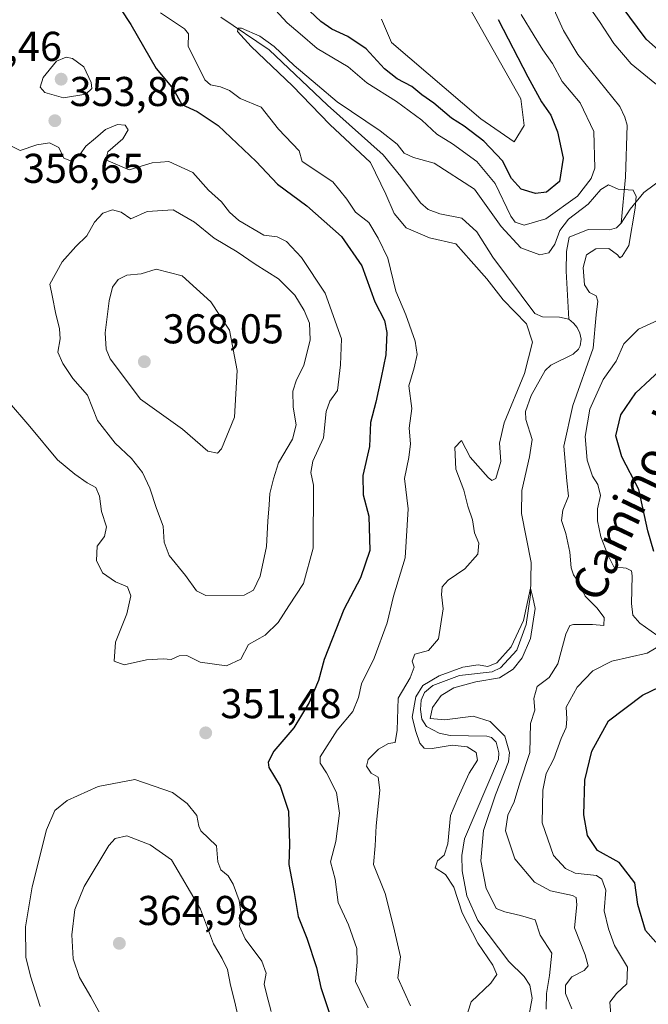
# Model space of a CAD drawing. Units: metres. Extents: x 629319 to 632811, y 4653280 to 4655656.
# Drawn here: x 632521 to 632672, y 4654706 to 4654943 of the extents above; entities that cross this region are included whole.
import ezdxf
from ezdxf.enums import TextEntityAlignment as Align

# ---------------------------------------------------------------- set-up
doc = ezdxf.new("R2010")
doc.units = ezdxf.units.M
doc.header["$MEASUREMENT"] = 0
for name, color, linetype, lineweight in [('Comarca CxS', 21, 'Continuous', 0), ('Comunidad Autónoma CxS', 142, 'Continuous', 0), ('Corriente natural lineal', 142, 'Continuous', 13), ('Cultivos herbáceos CxS', 92, 'Continuous', 0), ('Curva de nivel maestra', 30, 'Continuous', 30), ('Curva de nivel normal', 30, 'Continuous', 0), ('Espacio natural protegido CxS', 121, 'Continuous', 0), ('Estanque Cxs', 5, 'Continuous', 0), ('Matorral CxS', 135, 'Continuous', 0), ('Municipio CxS', 4, 'Continuous', 0), ('Provincia CxS', 1, 'Continuous', 0), ('Punto de cota en terreno', 7, 'Continuous', 0), ('Rótulo de punto de cota en terreno', 7, 'Continuous', 0), ('Texto cartográfico', 7, 'Continuous', 0)]:
    doc.layers.add(name, color=color, linetype=linetype, lineweight=lineweight)
doc.styles.add('Style-Arial', font='txt')

# ---------------------------------------------------------------- blocks, each defined once
blk = doc.blocks.new('*U10')
at = {"layer": 'Matorral CxS', "color": 135, "linetype": 'Continuous', "lineweight": 0}
blk.add_polyline3d([(632608.0567, 4654943.4091, 352.3561), (632610.4481, 4654937.8269, 352.0084), (632631.9673, 4654919.4863, 351.463), (632639.9371, 4654913.9041, 351.6621), (632642.3281, 4654917.8905, 351.6067), (632641.5311, 4654924.2707, 351.232), (632627.1851, 4654949.7871, 351.7937)], dxfattribs=at)
blk = doc.blocks.new('5PATER')
at = {"layer": 'Estanque Cxs', "linetype": 'Continuous', "lineweight": 0}
h = blk.add_hatch(color=51, dxfattribs=at)
edge = h.paths.add_edge_path()
edge.add_ellipse((0, 0), major_axis=(-0.11, -0.111), ratio=0.999422, start_angle=0, end_angle=360)

msp = doc.modelspace()

# ---------------------------------------------------------------- linework, layer by layer
at = {"layer": 'Comarca CxS', "color": 21, "linetype": 'Continuous', "lineweight": 0}
msp.add_3dface([(632810.78, 4653343.26), (629360.96, 4653279.55), (629318.67, 4655592.64), (632767.38, 4655656.31)], dxfattribs=at)
at = {"layer": 'Comunidad Autónoma CxS', "color": 142, "linetype": 'Continuous', "lineweight": 0}
msp.add_3dface([(632810.78, 4653343.26), (629360.96, 4653279.55), (629318.67, 4655592.64), (632767.38, 4655656.31)], dxfattribs=at)
at = {"layer": 'Corriente natural lineal', "color": 142, "linetype": 'Continuous', "lineweight": 13}
for points in [[(632630.3301, 4655023.1601, 352.3989), (632631.4501, 4655017.6301, 351.9917), (632631.7701, 4655012.9801, 351.5212), (632631.3001, 4655008.1301, 351.1627), (632629.9401, 4655002.3101, 350.5647), (632625.8601, 4654993.5301, 349.4752), (632624.6801, 4654990.3101, 349.3352), (632624.8001, 4654986.2501, 349.0957), (632627.0001, 4654980.7201, 347.8688), (632637.2701, 4654967.0401, 345.2836), (632640.3601, 4654963.1001, 345.6042), (632645.7901, 4654958.6901, 344.7838), (632647.4201, 4654956.8801, 343.7767), (632648.5401, 4654954.7501, 343.9856), (632648.8301, 4654950.3901, 343.6312), (632649.9001, 4654944.9501, 342.9704), (632651.8201, 4654940.7501, 342.6189), (632655.2801, 4654934.9301, 342.5541), (632665.3401, 4654922.4201, 341.4983), (632666.5501, 4654919.8301, 341.3598), (632667.1301, 4654917.9001, 341.1655), (632666.7201, 4654905.4201, 340.8821), (632665.7301, 4654894.3101, 339.9085)], [(632569.4301, 4654943.8901, 340.9456), (632581.0501, 4654936.0301, 341.0029), (632595.0801, 4654922.7701, 340.4357), (632608.4101, 4654910.8001, 339.6915), (632612.7101, 4654905.6001, 339.402), (632617.4301, 4654899.2701, 338.5872), (632619.3101, 4654897.6701, 338.2557), (632622.1101, 4654896.6201, 338.448), (632627.3401, 4654895.5101, 338.4671), (632630.9801, 4654892.2801, 338.2761), (632634.8601, 4654886.1601, 338.5513), (632644.9601, 4654872.5701, 338.1484), (632646.7501, 4654871.7701, 337.6457), (632650.9001, 4654871.6801, 337.0207), (632653.0701, 4654871.2501, 337.0054)], [(632676.4301, 4654905.6701, 340.9832), (632671.1101, 4654901.7501, 340.5771), (632667.8701, 4654897.7401, 340.2888), (632665.7301, 4654894.3101, 339.9085)], [(632665.7301, 4654894.3101, 339.9085), (632664.6001, 4654893.2301, 339.5276), (632662.8801, 4654892.7701, 338.9447), (632657.7301, 4654892.7801, 338.813), (632653.1601, 4654890.9501, 340.3755), (632652.5301, 4654887.5601, 338.9587), (632652.4301, 4654882.8301, 337.9268), (632653.0701, 4654871.2501, 337.0054)], [(632653.0701, 4654871.2501, 337.0054), (632654.2401, 4654870.2801, 337.2446), (632655.1201, 4654869.2401, 337.359), (632655.7501, 4654867.8901, 337.3439), (632656.0401, 4654866.4301, 337.2459), (632655.8601, 4654864.8401, 337.0662), (632655.4001, 4654864.0001, 336.9504), (632654.1801, 4654862.8301, 336.8097), (632648.7801, 4654860.1301, 337.4488), (632647.4301, 4654858.8701, 337.4909), (632644.0301, 4654852.8501, 338.806), (632642.7201, 4654849.0401, 338.0811), (632642.7601, 4654847.1201, 337.3015), (632644.2501, 4654842.3001, 336.3594), (632643.6601, 4654838.0701, 336.832), (632641.8401, 4654829.9601, 336.7457), (632641.7401, 4654824.4301, 336.3346), (632644.0101, 4654812.7001, 336.0419), (632643.9101, 4654804.8701, 336.1927), (632642.8101, 4654797.7601, 335.7889), (632640.5701, 4654791.5701, 335.7022), (632636.7101, 4654787.3101, 335.5276), (632634.6601, 4654786.3901, 335.7999), (632626.8201, 4654785.4901, 336.9601), (632620.3701, 4654783.0701, 337.8018), (632618.4001, 4654781.4101, 338.2552), (632617.5601, 4654779.5601, 337.3394), (632617.4301, 4654777.3101, 335.8536), (632617.7101, 4654774.9601, 335.8831), (632618.8401, 4654773.1601, 335.8161), (632621.9301, 4654771.5601, 335.4852), (632624.5701, 4654771.0101, 335.2062), (632633.3601, 4654770.9001, 334.5518), (632634.4901, 4654770.5601, 334.7037), (632635.6601, 4654769.3901, 334.6765), (632636.2401, 4654766.8301, 334.3124), (632636.1501, 4654765.3301, 334.2532), (632628.0301, 4654746.1301, 334.0577), (632627.3901, 4654742.1501, 334.2437), (632627.4601, 4654738.4701, 333.8749), (632628.5801, 4654732.4401, 334.8841), (632631.2501, 4654726.5301, 334.3335), (632638.6701, 4654716.6301, 333.5913), (632642.3901, 4654712.9801, 332.9663), (632643.7301, 4654710.9601, 333.3392), (632644.3001, 4654707.7801, 333.6099), (632643.4601, 4654703.4701, 333.04)]]:
    msp.add_polyline3d(points, dxfattribs=at)
at = {"layer": 'Cultivos herbáceos CxS', "color": 92, "linetype": 'Continuous', "lineweight": 0}
for points in [[(632627.1851, 4654949.7871, 351.7937), (632641.5311, 4654924.2707, 351.232), (632642.3281, 4654917.8905, 351.6067), (632639.9371, 4654913.9041, 351.6621), (632631.9673, 4654919.4863, 351.463), (632610.4481, 4654937.8269, 352.0084), (632608.0567, 4654943.4091, 352.3561)], [(632608.0567, 4654943.4091, 352.3561), (632610.4481, 4654937.8269, 352.0084), (632631.9673, 4654919.4863, 351.463), (632639.9371, 4654913.9041, 351.6621), (632642.3281, 4654917.8905, 351.6067), (632641.5311, 4654924.2707, 351.232), (632627.1851, 4654949.7871, 351.7937)]]:
    msp.add_polyline3d(points, dxfattribs=at)
at = {"layer": 'Curva de nivel maestra', "color": 30, "linetype": 'Continuous', "lineweight": 30, "elevation": 350, "flags": 128}
for points in [[(632542.93, 4654949.5801), (632547.76, 4654942.1401), (632553.83, 4654931.5701), (632557.96, 4654926.6401), (632559.99, 4654922.9101), (632563.7, 4654921.2101), (632568.8, 4654917.8201), (632577.88, 4654909.2101), (632583.04, 4654903.7701), (632590.06, 4654898.5501), (632598.44, 4654891.1001), (632603.28, 4654884.0901), (632606.48, 4654875.3701), (632608.74, 4654870.9301), (632609.34, 4654868.0001), (632609.13, 4654862.6501), (632607.93, 4654857.1601), (632606.71, 4654851.2901), (632605.42, 4654846.3401), (632605.19, 4654840.5501), (632603.52, 4654833.6201), (632603.67, 4654828.9201), (632605.02, 4654823.8401), (632605.22, 4654815.5901), (632602.97, 4654808.9701), (632598.99, 4654801.3601), (632594.25, 4654789.2901), (632592.89, 4654784.2401), (632590.67, 4654778.9401), (632586.96, 4654772.9101), (632582.17, 4654767.2201), (632580.8, 4654764.5901), (632580.94, 4654763.3601), (632583.64, 4654758.8201), (632585.64, 4654752.7801), (632585.96, 4654744.8501), (632585.74, 4654739.9701), (632587.02, 4654733.2501), (632588.03, 4654727.4901), (632590.08, 4654722.2401), (632592.38, 4654715.1801), (632593.42, 4654710.3301), (632595.44, 4654704.3401)], [(632707.21, 4654947.6801), (632704.67, 4654941.5401), (632702.88, 4654936.9201), (632699.39, 4654933.1801), (632695.23, 4654931.0901), (632690.42, 4654930.1101), (632685.25, 4654930.0201), (632679.12, 4654932.0601), (632671.74, 4654938.6201), (632665.69, 4654946.7701)], [(632636.1, 4654943.3401), (632643.21, 4654929.6001), (632646.52, 4654923.5301), (632648.78, 4654920.3101), (632650.38, 4654916.3401), (632651.77, 4654909.9801), (632650.86, 4654904.4101), (632647.72, 4654901.8401), (632645.06, 4654901.4501), (632641.68, 4654902.5001), (632639.3, 4654905.0701), (632637.16, 4654909.3801), (632632.66, 4654914.0901), (632627.94, 4654917.6601), (632624.86, 4654919.6201), (632620.65, 4654923.2001), (632617.72, 4654925.2701), (632615.35, 4654927.2301), (632611.83, 4654929.0501), (632608.77, 4654931.5201), (632604.34, 4654936.3301), (632599.95, 4654939.2901), (632596.1, 4654941.0101), (632593.45, 4654942.9201), (632590.81, 4654945.3601)], [(632673.58, 4654815.3201), (632672.08, 4654820.2901), (632669.97, 4654830.2401), (632665.86, 4654838.1201), (632664.38, 4654843.1401), (632665.62, 4654848.2201), (632669.26, 4654853.5201), (632676.14, 4654859.9501)], [(632674.04, 4654721.2701), (632671.51, 4654724.0901), (632669.71, 4654730.3601), (632668.95, 4654735.5401), (632665.2, 4654740.4501), (632660.01, 4654743.3101), (632657.6, 4654746.9501), (632656.75, 4654751.9501), (632656.94, 4654760.2801), (632658.66, 4654767.2801), (632662.65, 4654774.5301), (632670.83, 4654780.7001), (632683.14, 4654786.6801)]]:
    msp.add_lwpolyline(points, dxfattribs=at)
at = {"layer": 'Curva de nivel normal', "color": 30, "linetype": 'Continuous', "lineweight": 0, "flags": 128}
for points, elevation in [([(632675.1, 4654927.0101), (632668.13, 4654932.6901), (632663.9, 4654937.5801), (632660.51, 4654942.8501), (632656.69, 4654948.3601)], 345), ([(632641.65, 4654944.6001), (632644.8, 4654939.4201), (632646.82, 4654936.0401), (632649.21, 4654932.7601), (632651.53, 4654928.4201), (632655.81, 4654923.3301), (632659.08, 4654916.3901), (632659.35, 4654907.6101), (632658.51, 4654905.1301), (632655.23, 4654900.8601), (632647.61, 4654895.3801), (632642.38, 4654893.8301), (632640.2, 4654894.5801), (632639.16, 4654895.9901), (632635.4, 4654903.8601), (632630.98, 4654909.2001), (632625.1, 4654913.4001), (632621.37, 4654915.7601), (632617.75, 4654919.1401), (632611.68, 4654923.6401), (632604.51, 4654928.0901), (632600.06, 4654931.9701), (632592.59, 4654936.3701), (632588.52, 4654939.9201), (632585.39, 4654942.5601), (632581.56, 4654946.6901)], 345), ([(632554.9, 4654944.9401), (632560.69, 4654941.1101), (632561.66, 4654939.9501), (632561.52, 4654936.9401), (632565.58, 4654928.8801), (632566.88, 4654927.6201), (632569.33, 4654927.1501), (632571.46, 4654926.2801), (632574.09, 4654924.3601), (632579.07, 4654922.2701), (632583.31, 4654917.0001), (632588.22, 4654911.7201), (632588.99, 4654909.1801), (632596.31, 4654904.2701), (632599.72, 4654900.1601), (632601.82, 4654897.0301), (632605.01, 4654894.5401), (632607.22, 4654890.7201), (632609.54, 4654885.9001), (632611.52, 4654877.9601), (632613.89, 4654872.2801), (632616.17, 4654865.9501), (632616.63, 4654862.7401), (632615.88, 4654859.5401), (632614.66, 4654855.2201), (632615.32, 4654849.7401), (632614.69, 4654845.0401), (632615, 4654841.2001), (632614.64, 4654837.9601), (632613.62, 4654832.8701), (632614.43, 4654825.6201), (632613.74, 4654813.7801), (632610.94, 4654804.5801), (632609.42, 4654798.1101), (632606.27, 4654789.6201), (632603.27, 4654783.5001), (632602.52, 4654780.1601), (632601.16, 4654776.8401), (632597.35, 4654772.2801), (632593.33, 4654765.8701), (632593.31, 4654764.3801), (632594.85, 4654762.0001), (632597.25, 4654757.3401), (632597.94, 4654752.3001), (632597.06, 4654745.4901), (632595.75, 4654740.6401), (632596.89, 4654736.4501), (632597.6, 4654730.8301), (632600.11, 4654725.4801), (632602.15, 4654719.7601), (632602.21, 4654716.5001), (632601.76, 4654711.8001), (632604.88, 4654705.4601)], 345), ([(632653.8, 4654705.2501), (632652.3, 4654708.9501), (632652.34, 4654710.9601), (632653.79, 4654712.9101), (632656.78, 4654714.5001), (632657.72, 4654715.5701), (632657.02, 4654718.2501), (632654.48, 4654724.7101), (632655.06, 4654730.2801), (632654.89, 4654732.0601), (632653.99, 4654732.5501), (632648.72, 4654733.6101), (632644.83, 4654735.7001), (632640.12, 4654741.3401), (632637.86, 4654748.0901), (632638.4, 4654751.8401), (632639.92, 4654755.0901), (632641.3, 4654759.6201), (632643.71, 4654766.9401), (632643.87, 4654773.9001), (632644.89, 4654777.1101), (632644.65, 4654779.9601), (632645.46, 4654782.7801), (632648.39, 4654784.9501), (632650.45, 4654788.2801), (632652.35, 4654795.4401), (632653.37, 4654797.4901), (632654.26, 4654797.7501), (632658.82, 4654797.7301), (632661.54, 4654797.5201), (632661.61, 4654799.4001), (632659.88, 4654801.7801), (632657.04, 4654804.5501), (632655.38, 4654808.0801), (632654.22, 4654809.7001), (632653.66, 4654811.4201), (632653.32, 4654815.1801), (632652.36, 4654819.6401), (632651.31, 4654822.7901), (632651.63, 4654825.2801), (632653.06, 4654828.6201), (632652.64, 4654832.2901), (632651.94, 4654840.6601), (632654.04, 4654850.4501), (632658.96, 4654864.2501), (632659.64, 4654872.2601), (632660.08, 4654875.5501), (632659.72, 4654876.8501), (632658.06, 4654877.6201), (632656.88, 4654879.5401), (632656.57, 4654883.6401), (632657.32, 4654886.7001), (632659.58, 4654888.2001), (632662.69, 4654888.2201), (632664.8, 4654886.7001), (632665.41, 4654886.0001), (632665.97, 4654886.4101), (632667.52, 4654888.9501), (632669.09, 4654897.9401), (632669.32, 4654900.7701), (632668.55, 4654902.2601), (632664.96, 4654902.5101), (632662.63, 4654903.5801), (632660.81, 4654902.4701), (632657.76, 4654898.9401), (632653.02, 4654895.2701), (632650.94, 4654892.6101), (632649.72, 4654889.2801), (632648.28, 4654887.1801), (632646.13, 4654886.6901), (632641.56, 4654888.3701), (632636.84, 4654893.5401), (632630.45, 4654902.4901), (632620.75, 4654908.7901), (632615.72, 4654910.1601), (632613.48, 4654911.2101), (632611.79, 4654913.3401), (632607.7, 4654916.5801), (632597.36, 4654923.5801), (632592.64, 4654927.5201), (632587.04, 4654932.2601), (632582.25, 4654936.8501), (632578.8, 4654939.3601), (632574.34, 4654941.2801), (632573.58, 4654941.3201), (632573.43, 4654940.4901), (632576.7, 4654936.8901), (632586.62, 4654927.4101), (632595.59, 4654918.1101), (632605.44, 4654908.9801), (632609.13, 4654901.3501), (632611.09, 4654896.6801), (632613.99, 4654893.2601), (632619.61, 4654890.8301), (632625.92, 4654889.4001), (632629.6, 4654885.2101), (632633.41, 4654880.9801), (632637.35, 4654875.9101), (632642.9, 4654870.1301), (632644.37, 4654865.7201), (632642.46, 4654858.1901), (632637.59, 4654846.2801), (632636.45, 4654841.3801), (632636.74, 4654836.9401), (632635.55, 4654832.8501), (632634.59, 4654832.4101), (632633.71, 4654833.1101), (632629.41, 4654838.0201), (632627.26, 4654842.0301), (632625.71, 4654840.3501), (632625.94, 4654835.1701), (632627.88, 4654830.1001), (632628.8, 4654826.2201), (632629.94, 4654822.9301), (632630.38, 4654819.8001), (632631.48, 4654817.3001), (632631.2, 4654814.6801), (632628.06, 4654811.1401), (632624.06, 4654808.4001), (632622.61, 4654806.8101), (632622.49, 4654804.9301), (632622.86, 4654801.5201), (632621.75, 4654794.3101), (632619.35, 4654791.5001), (632616.06, 4654790.6401), (632615.39, 4654788.9501), (632615.94, 4654787.5001), (632614.98, 4654784.9001), (632612.05, 4654779.9901), (632611.78, 4654772.2801), (632611.37, 4654769.3601), (632609.73, 4654769.1001), (632607.29, 4654767.7401), (632604.82, 4654765.2601), (632604.41, 4654763.6101), (632605.56, 4654761.9601), (632607.28, 4654760.9701), (632607.64, 4654757.8701), (632606.73, 4654749.2901), (632606.54, 4654744.4301), (632606.1, 4654739.9901), (632608.96, 4654732.9901), (632610.94, 4654725.0201), (632612.64, 4654717.7801), (632611.98, 4654712.6601), (632615, 4654705.9601)], 340), ([(632532.24, 4654934.3001), (632529.87, 4654933.3401), (632526.68, 4654929.4201), (632525.96, 4654927.1001), (632527.11, 4654925.7701), (632531.56, 4654924.5201), (632536.92, 4654925.3801), (632538.34, 4654926.7601), (632538.24, 4654928.2001), (632536.42, 4654931.9601), (632533.72, 4654934.0001), (632532.24, 4654934.3001)], 355), ([(632513.8, 4654915.5201), (632521.17, 4654911.8301), (632525.18, 4654913.2101), (632528.22, 4654913.6601), (632530.41, 4654912.5201), (632531.62, 4654909.9901), (632533.48, 4654909.2901), (632535.57, 4654910.9201), (632536.9, 4654912.9001), (632539.26, 4654914.8201), (632541.64, 4654916.9201), (632544.54, 4654918.1101), (632546.37, 4654917.9201), (632547.1, 4654916.7901), (632545.84, 4654914.6701), (632542.26, 4654911.4901), (632541.73, 4654909.5601), (632547.39, 4654907.2201), (632552.86, 4654908.9001), (632556.92, 4654909.2001), (632562.67, 4654906.5601), (632566.42, 4654902.3001), (632569.56, 4654899.4401), (632571.45, 4654897.0201), (632573.72, 4654895.0101), (632579.72, 4654891.4801), (632582.96, 4654891.0801), (632585.17, 4654889.9501), (632588.82, 4654886.0801), (632594.46, 4654877.5201), (632598.43, 4654866.5101), (632598.16, 4654860.2801), (632597.47, 4654854.0401), (632595.66, 4654851.5201), (632594.71, 4654849.0301), (632594.08, 4654842.6401), (632591.51, 4654837.0701), (632591.07, 4654834.2901), (632591.73, 4654831.2901), (632591.59, 4654816.1201), (632589.29, 4654807.6001), (632585.75, 4654802.2401), (632583.23, 4654798.2201), (632580.08, 4654795.2001), (632576.08, 4654792.9001), (632574.19, 4654789.4101), (632570.8, 4654787.7701), (632564.41, 4654788.7101), (632561.24, 4654790.3101), (632559.35, 4654790.2201), (632557.49, 4654789.2901), (632555.54, 4654789.4401), (632551.56, 4654789.2201), (632546.17, 4654788.0001), (632543.74, 4654788.9501), (632544.1, 4654793.5101), (632546.81, 4654800.2801), (632547.77, 4654804.6301), (632546.95, 4654806.8101), (632544.11, 4654808.0101), (632540.93, 4654810.1501), (632539.54, 4654813.1201), (632539.7, 4654816.6101), (632541.46, 4654818.9501), (632541.92, 4654821.2801), (632540.68, 4654824.9501), (632540.22, 4654828.6201), (632539.32, 4654830.7001), (632537.27, 4654831.8201), (632534.31, 4654833.9501), (632530.16, 4654837.3801), (632523.5, 4654845.3801), (632518.07, 4654851.6401)], 355), ([(632557.98, 4654897.5301), (632551.72, 4654897.1401), (632547.72, 4654895.4201), (632545.4, 4654896.9601), (632543.32, 4654897.5201), (632541.01, 4654896.7301), (632539, 4654894.6201), (632537.18, 4654891.3201), (632534.5, 4654888.7301), (632531.24, 4654885.0201), (632528.29, 4654879.7001), (632528.95, 4654876.5201), (632529.6, 4654872.8201), (632530.64, 4654868.9201), (632530.76, 4654866.5301), (632530.19, 4654863.2801), (632531.44, 4654860.6001), (632533.77, 4654856.9801), (632537.36, 4654852.9101), (632539.72, 4654846.8201), (632543.97, 4654841.3601), (632547.93, 4654837.7001), (632550.59, 4654834.3201), (632552.36, 4654830.5801), (632553.94, 4654825.6601), (632555.52, 4654821.4101), (632555.8, 4654817.5601), (632557, 4654814.3801), (632560.92, 4654809.5201), (632563.54, 4654805.8201), (632565.83, 4654804.7201), (632575.05, 4654804.7701), (632577.29, 4654806.0101), (632578.89, 4654809.3701), (632580.39, 4654816.5201), (632580.74, 4654822.5901), (632581.07, 4654826.5201), (632581.17, 4654829.2601), (632582.1, 4654832.7901), (632583.24, 4654836.6801), (632586.63, 4654842.3601), (632587.54, 4654845.8001), (632586.83, 4654850.0601), (632586.69, 4654853.8701), (632587.58, 4654856.6601), (632589.38, 4654860.1001), (632590.92, 4654866.2401), (632590.71, 4654870.2801), (632589.46, 4654873.3501), (632587.18, 4654877.0001), (632583.29, 4654880.9101), (632577.69, 4654884.5101), (632573.34, 4654887.4401), (632567.78, 4654890.7401), (632563.09, 4654894.6101), (632557.98, 4654897.5301)], 360), ([(632553.84, 4654883.2401), (632550.25, 4654882.1401), (632546.78, 4654881.7901), (632544.71, 4654880.7901), (632543.32, 4654878.9501), (632542.54, 4654875.6201), (632541.58, 4654867.9701), (632541.84, 4654864.0001), (632542.81, 4654861.7101), (632550.08, 4654851.9801), (632560.16, 4654844.7201), (632566.3, 4654839.4801), (632568.57, 4654839.0001), (632569.6, 4654839.9901), (632572.7, 4654847.6401), (632573.37, 4654858.9001), (632571.48, 4654868.5801), (632566.98, 4654875.4201), (632560.12, 4654881.6801), (632553.84, 4654883.2401)], 365), ([(632674.27, 4654795.2001), (632670.16, 4654798.1001), (632668.48, 4654799.9501), (632668.14, 4654802.8201), (632668.36, 4654809.4601), (632668.15, 4654810.6701), (632666.93, 4654811.2801), (632663.89, 4654811.5901), (632662.47, 4654814.5201), (632660.8, 4654818.8401), (632659.98, 4654822.6801), (632660.03, 4654825.5501), (632660.74, 4654828.8101), (632660.09, 4654831.4601), (632658.81, 4654833.4101), (632657.53, 4654837.2801), (632657, 4654843.0001), (632658.14, 4654849.5801), (632661.36, 4654856.7401), (632664.5, 4654861.1401), (632666.33, 4654865.3301), (632669.86, 4654868.8201), (632674.63, 4654871.0201)], 345), ([(632647.62, 4654705.1801), (632647.75, 4654708.9601), (632648.44, 4654713.2901), (632649.04, 4654718.6101), (632646.24, 4654723.0001), (632644.99, 4654726.6401), (632641.46, 4654727.7001), (632637.72, 4654728.6201), (632635.59, 4654729.4101), (632634.5, 4654731.7301), (632633.23, 4654734.1801), (632631.98, 4654740.8901), (632632.61, 4654748.1701), (632635.5, 4654756.7301), (632638.63, 4654764.7201), (632638.8, 4654766.9501), (632637.7, 4654770.9001), (632634.22, 4654774.3901), (632630.1, 4654775.6601), (632623.31, 4654774.7901), (632619.74, 4654775.1301), (632620.34, 4654777.7401), (632622.41, 4654780.6501), (632625.41, 4654782.4701), (632630.74, 4654783.9701), (632636.46, 4654784.9401), (632639.73, 4654786.9801), (632641.9, 4654789.7101), (632643.85, 4654794.4101), (632645.04, 4654801.6001), (632644.46, 4654804.2701), (632643.88, 4654806.4901), (632642.24, 4654798.6801), (632639.27, 4654792.3401), (632635.79, 4654788.5201), (632633.66, 4654787.6001), (632631.27, 4654788.0001), (632627.64, 4654787.4801), (632621.88, 4654785.3901), (632617.95, 4654783.0901), (632616.31, 4654780.3001), (632615.44, 4654775.4601), (632616.34, 4654771.9701), (632617.27, 4654769.1601), (632618.32, 4654767.9801), (632620.23, 4654767.8801), (632625.03, 4654768.7001), (632628.66, 4654768.2701), (632630.81, 4654766.9001), (632631.15, 4654765.1001), (632629.17, 4654761.9901), (632626.39, 4654755.9501), (632624.62, 4654751.7401), (632624.03, 4654744.9601), (632623.16, 4654742.2201), (632621.55, 4654740.8201), (632620.98, 4654739.1601), (632623.41, 4654737.5601), (632625.43, 4654734.5001), (632627.48, 4654728.3701), (632631.18, 4654721.0701), (632634.82, 4654715.7201), (632635.76, 4654713.5101), (632634.35, 4654711.4201), (632629.62, 4654706.8801), (632628.13, 4654702.1601)], 335), ([(632663.18, 4654703.8601), (632662.98, 4654706.8601), (632664.56, 4654708.9601), (632667.08, 4654711.2901), (632667.23, 4654715.2801), (632664.06, 4654720.5001), (632662.63, 4654724.5201), (632661.6, 4654728.8301), (632662, 4654733.8001), (632661.05, 4654736.4101), (632659.74, 4654737.3001), (632654.59, 4654737.9101), (632652.27, 4654739.0201), (632649.39, 4654742.1501), (632646.73, 4654750.0401), (632646.89, 4654757.9001), (632647.68, 4654761.8801), (632649.53, 4654765.4301), (632651.24, 4654770.2801), (632652.44, 4654772.9501), (632652.6, 4654775.0201), (632652.5, 4654777.8801), (632655.15, 4654782.6801), (632658.86, 4654786.6201), (632663.44, 4654788.9201), (632671.95, 4654790.8201), (632675.46, 4654792.9201)], 345), ([(632548.75, 4654760.4001), (632539.94, 4654758.7201), (632532.44, 4654755.3601), (632529.44, 4654752.9701), (632527.48, 4654748.2801), (632524, 4654734.6201), (632522.44, 4654724.9501), (632522.52, 4654717.6901), (632523.66, 4654713.0801), (632525.92, 4654705.8101)], 355), ([(632581.53, 4654704.5801), (632580.36, 4654708.8401), (632579.81, 4654711.1901), (632580.28, 4654713.8501), (632579.3, 4654716.7101), (632575.22, 4654722.0901), (632573.86, 4654725.1501), (632574.3, 4654728.0701), (632573.79, 4654731.2901), (632572.41, 4654735.2501), (632571.16, 4654737.2201), (632569.4, 4654738.6601), (632568.7, 4654740.6401), (632568.36, 4654744.4701), (632564.6, 4654748.0601), (632564.09, 4654749.2401), (632563.63, 4654751.7601), (632561.33, 4654754.6901), (632557.74, 4654757.3001), (632548.75, 4654760.4001)], 355), ([(632546.8, 4654746.9001), (632543.96, 4654746.2601), (632542.47, 4654744.5301), (632536.54, 4654734.7201), (632534.3, 4654729.1801), (632533.56, 4654723.0501), (632533.9, 4654717.2801), (632535.38, 4654712.7901), (632538.15, 4654708.1001), (632540.52, 4654703.7501)], 360), ([(632573.72, 4654702.5901), (632572.66, 4654707.2001), (632571.7, 4654710.9601), (632571.03, 4654714.7001), (632569.75, 4654717.3501), (632567.66, 4654720.8801), (632564.53, 4654729.2201), (632557.53, 4654741.0901), (632552.42, 4654744.7101), (632546.8, 4654746.9001)], 360)]:
    msp.add_lwpolyline(points, dxfattribs=dict(at, elevation=elevation))
at = {"layer": 'Espacio natural protegido CxS', "color": 121, "linetype": 'Continuous', "lineweight": 0}
msp.add_3dface([(632810.78, 4653343.26), (629360.96, 4653279.55), (629318.67, 4655592.64), (632767.38, 4655656.31)], dxfattribs=at)
at = {"layer": 'Matorral CxS', "color": 135, "linetype": 'Continuous', "lineweight": 0}
msp.add_polyline3d([(632608.0567, 4654943.4091, 352.3561), (632610.4481, 4654937.8269, 352.0084), (632631.9673, 4654919.4863, 351.463), (632639.9371, 4654913.9041, 351.6621), (632642.3281, 4654917.8905, 351.6067), (632641.5311, 4654924.2707, 351.232), (632627.1851, 4654949.7871, 351.7937)], dxfattribs=at)
at = {"layer": 'Municipio CxS', "color": 4, "linetype": 'Continuous', "lineweight": 0}
msp.add_3dface([(632810.78, 4653343.26), (629360.96, 4653279.55), (629318.67, 4655592.64), (632767.38, 4655656.31)], dxfattribs=at)
at = {"layer": 'Provincia CxS', "color": 1, "linetype": 'Continuous', "lineweight": 0}
msp.add_3dface([(632810.78, 4653343.26), (629360.96, 4653279.55), (629318.67, 4655592.64), (632767.38, 4655656.31)], dxfattribs=at)

# ---------------------------------------------------------------- block references
at = {"layer": 'Matorral CxS', "color": 135, "linetype": 'Continuous', "lineweight": 0}
msp.add_blockref('*U10', (0, 0), dxfattribs=at)
at = {"layer": 'Punto de cota en terreno', "color": 7, "linetype": 'Continuous', "lineweight": 0, "xscale": 10, "yscale": 10, "zscale": 10}
for p in [(632531, 4654929, 356.46), (632529.49, 4654919.01, 353.86), (632551, 4654861, 368.05), (632565.76, 4654771.66, 351.48), (632545, 4654721, 364.98)]:
    msp.add_blockref('5PATER', p, dxfattribs=at)

# ---------------------------------------------------------------- texts
at = {"layer": 'Rótulo de punto de cota en terreno', "color": 7, "linetype": 'Continuous', "lineweight": 0, "style": 'Style-Arial'}
for s, p in [('356,46', (632502.0472, 4654933.4097)), ('353,86', (632533.0178, 4654922.5378)), ('356,65', (632521.7978, 4654904.0378)), ('368,05', (632555.4097, 4654865.4097)), ('351,48', (632569.2878, 4654775.1878)), ('364,98', (632549.4097, 4654725.4097))]:
    msp.add_text(s, height=7, dxfattribs=at).set_placement(p)
at = {"layer": 'Texto cartográfico', "color": 7, "linetype": 'Continuous', "lineweight": 0, "style": 'Style-Arial'}
msp.add_text('Camino de la Noguera', height=8, rotation=64.367672, dxfattribs=at).set_placement((632681.3501, 4654855.1604), align=Align.MIDDLE_CENTER)

doc.saveas('drawing.dxf')
